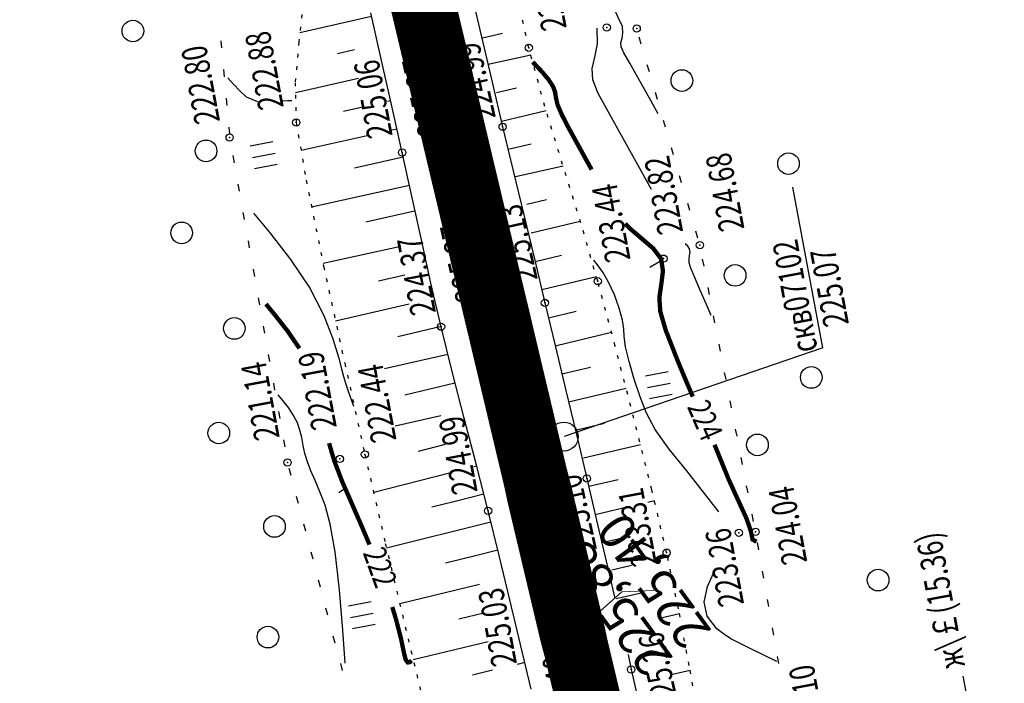
# Model space of a CAD drawing. Units: millimetres. Extents: x 81860 to 209966, y 753060 to 879847.
# Drawn here: x 184426 to 184562, y 832952 to 833044 of the extents above; entities that cross this region are included whole.
import ezdxf
from ezdxf.enums import TextEntityAlignment as Align

# ---------------------------------------------------------------- set-up
doc = ezdxf.new("R2010")
doc.units = ezdxf.units.MM
doc.linetypes.add('CONTI', pattern=[0])
doc.linetypes.add('STROT', pattern=[1.7, 0.5, -1.2])
for name, color, linetype in [('0_Отметки и уклоны для ППТ', 7, 'Continuous'), ('заливка покрытия', 253, 'Continuous'), ('Ось трассы', 7, 'Continuous'), ('Отметки и плановые координаты', 7, 'Continuous'), ('ПОДЛОЖКА', 254, 'Continuous'), ('Проект.Изолинии', 7, 'Continuous')]:
    doc.layers.add(name, color=color, linetype=linetype)
doc.styles.add('SHRFT', font='TXT', dxfattribs={"width": 0.75})
doc.styles.add('Times_New_Roman_00CC0', font='times.ttf', dxfattribs={"height": 0.2})

# ---------------------------------------------------------------- blocks, each defined once
blk = doc.blocks.new('крест')
at = {"layer": '0_Отметки и уклоны для ППТ', "color": 1, "const_width": 0.2}
for points in [[(0.71, -0.71), (-0.71, 0.71)], [(-0.71, -0.71), (0.71, 0.71)]]:
    blk.add_lwpolyline(points, dxfattribs=at)
blk = doc.blocks.new('BL_2012')
at = {"color": 0}
for p, q in [((0, 0), (0, 1.6)), ((0.8, 1.6), (0.8, 0)), ((1.6, 0), (1.6, 1.6))]:
    blk.add_line(p, q, dxfattribs=at)
blk = doc.blocks.new('BL_980')
at = {"color": 0}
for radius in [1, 0]:
    blk.add_circle((0, 0), radius, dxfattribs=at)

msp = doc.modelspace()

# ---------------------------------------------------------------- hatches: boundary and pattern name
at = {"layer": '0_Отметки и уклоны для ППТ'}
for points in [[(184496.72, 832992.8), (184495.88, 832993.83), (184495.5, 832992.55), (184495.65, 832994.97)], [(184493.75, 832988.08), (184493.36, 832986.81), (184492.52, 832987.84), (184493.59, 832985.66)]]:
    msp.add_hatch(color=256, dxfattribs=at).paths.add_polyline_path(points)

# ---------------------------------------------------------------- linework, layer by layer
at = {"layer": '0_Отметки и уклоны для ППТ', "lineweight": 18, "const_width": 0.2}
for points in [[(184495.82, 832994.1), (184497.12, 832987.71)], [(184493.42, 832986.53), (184492.15, 832992.93)]]:
    msp.add_lwpolyline(points, dxfattribs=at)
at = {"layer": 'заливка покрытия', "color": 9, "linetype": 'ByBlock', "ltscale": 5, "const_width": 9, "flags": 128}
msp.add_lwpolyline([(184543.88, 832783.89), (184539.25, 832803.35), (184534.62, 832822.8), (184529.99, 832842.26), (184525.36, 832861.72), (184525.12, 832862.72), (184520.73, 832881.17), (184516.1, 832900.63), (184511.47, 832920.09), (184506.84, 832939.54), (184502.21, 832959), (184497.58, 832978.46), (184492.95, 832997.91), (184491.8, 833002.78), (184491.79, 833002.79), (184488.32, 833017.37), (184483.69, 833036.83), (184479.06, 833056.28)], dxfattribs=at)
at = {"layer": 'Ось трассы', "color": 1, "linetype": 'CONTI', "lineweight": 30}
msp.add_line((184548.51, 832764.44), (184245.12, 834039.52), dxfattribs=at)
at = {"layer": 'Отметки и плановые координаты', "lineweight": 18}
msp.add_lwpolyline([(184513.39, 832965.24), (184508.95, 832965.05), (184502.19, 832959.02)], dxfattribs=at)
at = {"layer": 'ПОДЛОЖКА', "color": 253, "linetype": 'STROT'}
for p, q in [((184496.07, 833040.44), (184494.07, 833049.36)), ((184464.82, 833046.72), (184464.22, 833041.27)), ((184464.22, 833041.27), (184463.69, 833035.6)), ((184498.3, 833032.32), (184496.07, 833040.44)), ((184463.69, 833035.6), (184463.84, 833030.08)), ((184500.76, 833024.25), (184498.3, 833032.32)), ((184463.84, 833030.08), (184465.22, 833022.08)), ((184503.28, 833016.18), (184500.76, 833024.25)), ((184465.22, 833022.08), (184467.64, 833010.17)), ((184505.63, 833008.09), (184503.28, 833016.18)), ((184467.64, 833010.17), (184470.56, 832996.74)), ((184508.05, 832999.1), (184505.63, 833008.09)), ((184510.64, 832989.11), (184508.05, 832999.1)), ((184470.56, 832996.74), (184473.36, 832984.1)), ((184513.12, 832979.21), (184510.64, 832989.11)), ((184473.36, 832984.1), (184476.19, 832971.77)), ((184515.18, 832970.49), (184513.12, 832979.21)), ((184476.19, 832971.77), (184479.34, 832958.56)), ((184516.83, 832962.7), (184515.18, 832970.49)), ((184518.3, 832954.86), (184516.83, 832962.7)), ((184479.34, 832958.56), (184482.46, 832945.73)), ((184519.78, 832947.03), (184518.3, 832954.86))]:
    msp.add_line(p, q, dxfattribs=at)
at = {"layer": 'ПОДЛОЖКА', "color": 253}
for p, q in [((184488.03, 833048.25), (184489.51, 833041.94)), ((184475.67, 833038.65), (184474.18, 833045.26)), ((184474.29, 833044.77), (184464.35, 833042.51)), ((184489.67, 833041.8), (184492.44, 833042.45)), ((184453.38, 833041.41), (184453.47, 833040.41)), ((184489.51, 833041.94), (184491, 833035.67)), ((184511.67, 833040.95), (184511.38, 833041.9)), ((184471.9, 833040.13), (184469.55, 833039.59)), ((184477.14, 833032.14), (184475.67, 833038.65)), ((184490.44, 833038.16), (184496.35, 833039.44)), ((184453.74, 833037.42), (184453.84, 833036.42)), ((184476.05, 833036.97), (184475.92, 833036.94)), ((184512.79, 833037.1), (184512.5, 833038.06)), ((184472.49, 833036.17), (184463.73, 833034.19)), ((184491, 833035.67), (184492.45, 833029.5)), ((184491.6, 833034.22), (184494.38, 833034.87)), ((184513.91, 833033.27), (184513.62, 833034.22)), ((184454.11, 833033.44), (184454.2, 833032.44)), ((184476.93, 833033.07), (184476.51, 833032.97)), ((184473.08, 833032.2), (184470.38, 833031.59)), ((184478.53, 833025.92), (184477.14, 833032.14)), ((184492.27, 833030.26), (184498.48, 833031.74)), ((184515.03, 833029.42), (184514.74, 833030.38)), ((184454.48, 833029.45), (184454.57, 833028.46)), ((184477.81, 833029.17), (184477.11, 833029.01)), ((184492.45, 833029.5), (184493.91, 833023.39)), ((184473.68, 833028.24), (184464.51, 833026.2)), ((184479.86, 833019.89), (184478.53, 833025.92)), ((184493.2, 833026.37), (184496.42, 833027.13)), ((184516.14, 833025.59), (184515.86, 833026.55)), ((184455.06, 833025.49), (184455.23, 833024.51)), ((184478.68, 833025.26), (184471.93, 833023.76)), ((184493.91, 833023.39), (184495.38, 833017.29)), ((184494.22, 833022.61), (184500.82, 833024.08)), ((184517.26, 833021.74), (184516.98, 833022.7)), ((184455.75, 833021.56), (184455.93, 833020.58)), ((184479.54, 833021.36), (184465.97, 833018.37)), ((184536.81, 832998.88), (184532.66, 833021.13)), ((184481.19, 833013.84), (184479.86, 833019.89)), ((184495.79, 833018.76), (184498.53, 833019.42)), ((184480.24, 833017.78), (184473.49, 833016.28)), ((184518.38, 833017.91), (184518.1, 833018.87)), ((184456.46, 833017.62), (184456.63, 833016.63)), ((184495.38, 833017.29), (184496.85, 833011.19)), ((184496.39, 833014.8), (184503.19, 833016.43)), ((184519.5, 833014.06), (184519.22, 833015.02)), ((184457.16, 833013.68), (184457.33, 833012.7)), ((184482.51, 833007.8), (184481.19, 833013.84)), ((184478.32, 833012.89), (184467.57, 833010.53)), ((184496.85, 833011.19), (184498.31, 833005.09)), ((184496.98, 833010.83), (184500.63, 833011.7)), ((184520.36, 833010.17), (184520.16, 833011.15)), ((184457.86, 833009.74), (184458.04, 833008.76)), ((184478.91, 833008.91), (184475.26, 833008.08)), ((184497.87, 833006.93), (184505.44, 833008.74)), ((184483.92, 833001.79), (184482.51, 833007.8)), ((184521.12, 833006.24), (184520.93, 833007.22)), ((184458.57, 833005.81), (184458.74, 833004.83)), ((184482.99, 833005.73), (184482.93, 833005.72)), ((184479.51, 833004.93), (184469.29, 833002.56)), ((184498.31, 833005.09), (184499.77, 832999.01)), ((184498.8, 833003.03), (184502.64, 833003.95)), ((184521.88, 833002.32), (184521.69, 833003.3)), ((184459.27, 833001.87), (184459.44, 833000.88)), ((184483.91, 833001.84), (184477.91, 833000.39)), ((184485.46, 832995.59), (184483.92, 833001.79)), ((184499.73, 832999.14), (184507.54, 833001.02)), ((184499.77, 832999.01), (184501.22, 832992.93)), ((184536.81, 832998.88), (184500.99, 832986.57)), ((184522.65, 832998.39), (184522.45, 832999.37)), ((184459.97, 832997.93), (184460.14, 832996.95)), ((184484.87, 832997.96), (184476.07, 832995.97)), ((184500.67, 832995.25), (184504.61, 832996.19)), ((184487.12, 832989.12), (184485.46, 832995.59)), ((184523.41, 832994.46), (184523.22, 832995.44)), ((184460.67, 832993.99), (184460.84, 832993.01)), ((184485.84, 832993.99), (184478.89, 832992.31)), ((184501.6, 832991.36), (184509.57, 832993.26)), ((184501.22, 832992.93), (184502.67, 832986.85)), ((184524.17, 832990.54), (184523.98, 832991.52)), ((184461.37, 832990.06), (184461.55, 832989.07)), ((184483.88, 832989.45), (184477.56, 832988.02)), ((184488.82, 832982.62), (184487.12, 832989.12)), ((184502.53, 832987.46), (184506.55, 832988.42)), ((184502.67, 832986.85), (184504.12, 832980.77)), ((184524.94, 832986.61), (184524.74, 832987.59)), ((184462.08, 832986.11), (184462.25, 832985.13)), ((184484.48, 832985.46), (184480.76, 832984.49)), ((184503.65, 832983.62), (184511.55, 832985.49)), ((184525.7, 832982.68), (184525.51, 832983.66)), ((184462.83, 832982.19), (184463.08, 832981.22)), ((184488.85, 832982.47), (184488.48, 832982.37)), ((184490.43, 832976.28), (184488.82, 832982.62)), ((184485.07, 832981.49), (184474.58, 832978.8)), ((184504.12, 832980.77), (184505.62, 832974.37)), ((184504.38, 832979.68), (184508.45, 832980.64)), ((184526.46, 832978.76), (184526.27, 832979.74)), ((184463.85, 832978.32), (184464.1, 832977.35)), ((184489.84, 832978.59), (184485.67, 832977.53)), ((184485.67, 832977.53), (184482.65, 832976.77)), ((184512.56, 832977.49), (184513.48, 832977.7)), ((184491.95, 832970.11), (184490.43, 832976.28)), ((184505.29, 832975.78), (184509.14, 832976.68)), ((184527.22, 832974.82), (184527.03, 832975.81)), ((184464.87, 832974.46), (184465.12, 832973.49)), ((184490.82, 832974.71), (184476.35, 832971.11)), ((184505.62, 832974.37), (184507.2, 832967.56)), ((184506.2, 832971.88), (184509.73, 832972.69)), ((184527.94, 832970.88), (184527.77, 832971.87)), ((184465.88, 832970.59), (184466.13, 832969.62)), ((184488.67, 832970.06), (184484.52, 832969.03)), ((184491.78, 832970.82), (184488.67, 832970.06)), ((184493.45, 832963.94), (184491.95, 832970.11)), ((184513.75, 832969.53), (184515.31, 832969.89)), ((184507.6, 832968.1), (184510.33, 832968.73)), ((184507.2, 832967.56), (184508, 832964.15)), ((184528.63, 832966.95), (184528.46, 832967.93)), ((184466.9, 832966.72), (184467.16, 832965.75)), ((184489.26, 832966.09), (184478.19, 832963.4)), ((184492.72, 832966.93), (184492.68, 832966.92)), ((184508.2, 832964.14), (184512.07, 832965.03)), ((184494.92, 832957.76), (184493.45, 832963.94)), ((184529.33, 832963.01), (184529.15, 832963.99)), ((184467.91, 832962.85), (184468.17, 832961.88)), ((184489.86, 832962.12), (184486.38, 832961.29)), ((184514.21, 832961.43), (184516.95, 832962.05)), ((184468.93, 832958.98), (184469.19, 832958.01)), ((184530.02, 832959.07), (184529.85, 832960.06)), ((184490.45, 832958.15), (184480.05, 832955.65)), ((184496.42, 832951.58), (184494.92, 832957.76)), ((184509.85, 832956.38), (184510.27, 832954.3)), ((184469.96, 832955.12), (184470.21, 832954.15)), ((184495.52, 832955.26), (184494.46, 832955.01)), ((184530.71, 832955.13), (184530.54, 832956.11)), ((184491.05, 832954.19), (184488.25, 832953.51)), ((184510.27, 832954.3), (184511.69, 832948.19)), ((184516.01, 832953.64), (184518.43, 832954.19)), ((184561.98, 832922.58), (184556.3, 832953.37))]:
    msp.add_line(p, q, dxfattribs=at)
for points in [[(184514.01, 833031.3), (184512.8, 833033.45), (184511.35, 833036.01), (184510.06, 833038.29), (184509.26, 833039.75), (184508.89, 833040.58), (184508.85, 833041.16), (184509, 833041.77), (184509.13, 833042.51), (184509.04, 833043.38), (184508.51, 833044.56), (184507.47, 833046.78), (184505.81, 833050.93), (184504.98, 833053.27), (184504.07, 833055.95)], [(184513.06, 833020.8), (184510.06, 833026.19), (184507.29, 833031.17), (184505.7, 833034.11), (184504.93, 833036.01), (184504.85, 833037.57), (184505.22, 833039.14), (184505.6, 833040.98), (184505.54, 833043.13)], [(184454.38, 833036.28), (184455.12, 833035.46), (184456.04, 833034.48), (184456.88, 833033.63), (184458.47, 833032.99)], [(184462, 833033.09), (184462.69, 833033.11), (184463.23, 833033.12)], [(184457.91, 833017.53), (184460.23, 833014.74), (184463.06, 833011.09), (184465.72, 833007.11), (184467.66, 833003.35), (184468.93, 833000.09), (184469.69, 832997.58), (184470.13, 832995.96), (184470.4, 832994.91), (184470.66, 832993.99), (184471.03, 832992.87), (184471.44, 832991.72), (184471.77, 832990.78)], [(184521.37, 833003.36), (184520.64, 833004.97), (184519.79, 833006.94), (184519.03, 833008.71), (184518.55, 833009.91), (184518.32, 833010.64), (184518.29, 833011.15), (184518.37, 833011.64), (184518.43, 833012.13), (184518.36, 833012.58), (184518.11, 833012.93), (184517.74, 833013.27)], [(184522.4, 832976.12), (184517.99, 832981.83), (184515.52, 832984.84), (184513.6, 832987.55), (184512.39, 832989.83), (184511.52, 832992.07), (184510.7, 832994.54), (184509.99, 832996.98), (184509.5, 832999.02), (184509.3, 833000.43), (184509.25, 833001.51), (184509.07, 833002.7), (184508.62, 833004.34), (184507.94, 833006.2), (184507.13, 833007.95), (184506.33, 833009.35), (184505.6, 833010.35), (184505.07, 833010.99)], [(184470.63, 832955.16), (184470.29, 832959.74), (184469.82, 832965.33), (184469.22, 832970.59), (184468.56, 832974.44), (184467.84, 832977.05), (184467.13, 832978.92), (184466.46, 832980.46), (184465.86, 832981.83), (184465.38, 832983.07), (184465.05, 832984.23), (184464.82, 832985.35), (184464.6, 832986.43), (184464.36, 832987.45), (184464, 832988.46), (184463.47, 832989.5), (184462.75, 832990.58), (184461.98, 832991.57), (184461.35, 832992.33)], [(184524.07, 832958.56), (184523.05, 832959.23), (184522.15, 832959.93), (184520.81, 832961.67), (184520.38, 832963.63), (184520.84, 832965.81), (184521.25, 832966.74), (184521.73, 832967.73)], [(184530.45, 832955.4), (184526.96, 832957.11), (184524.07, 832958.56)]]:
    msp.add_lwpolyline(points, dxfattribs=at)
at = {"layer": 'ПОДЛОЖКА', "color": 253, "const_width": 0.6}
for points in [[(184504.78, 833023.56), (184503.7, 833025.52), (184502.64, 833027.44), (184501.56, 833029.4), (184500.66, 833031.15), (184500.06, 833032.55), (184499.83, 833033.54), (184499.72, 833034.3), (184499.43, 833035.09), (184498.78, 833036.07), (184497.92, 833037.09), (184496.62, 833038.47)], [(184516.7, 832997.1), (184515.06, 833001.28), (184514.3, 833003.9), (184514.17, 833005.81), (184514.44, 833007.67), (184514.67, 833009.51), (184514.41, 833011.19), (184513.33, 833012.63), (184511.74, 833013.99), (184510.03, 833015.45), (184509.74, 833015.76), (184509.45, 833016.07)], [(184464.29, 832998.79), (184462.67, 833001.15), (184460.99, 833003.29), (184459.64, 833004.93)], [(184518.8, 832992.1), (184517.68, 832994.74), (184516.7, 832997.1)], [(184473.23, 832973.42), (184471.64, 832977.07), (184470.24, 832980.27), (184469.12, 832983.19), (184468.74, 832984.44), (184468.4, 832985.66)], [(184524.71, 832978.58), (184523.75, 832980.7), (184521.82, 832985.44)], [(184527.63, 832971.99), (184527.09, 832972.31), (184526.85, 832973.48), (184526.85, 832973.48), (184526.85, 832973.48), (184526.23, 832975.27), (184524.71, 832978.58)], [(184473.99, 832971.6), (184473.6, 832972.53), (184473.23, 832973.42)], [(184477.64, 832961.38), (184477.4, 832962.14), (184477.15, 832962.96)], [(184479.84, 832955.53), (184479.6, 832955.32), (184479.3, 832955.27), (184479.01, 832955.65), (184478.75, 832956.71), (184478.36, 832958.58), (184477.64, 832961.38)]]:
    msp.add_lwpolyline(points, dxfattribs=at)
at = {"layer": 'ПОДЛОЖКА', "color": 253, "linetype": 'Continuous'}
for points in [[(184514.34, 833010.89), (184512.86, 833010.01)], [(184470.48, 832979.28), (184469.73, 832978.76)]]:
    msp.add_lwpolyline(points, dxfattribs=at)
at = {"layer": 'ПОДЛОЖКА', "color": 253}
for centre, radius in [((184441.2, 833042.76), 1.5), ((184506.88, 833043.24), 0.5), ((184511.03, 833043.11), 0.5), ((184496.07, 833040.44), 0.5), ((184517.3, 833035.89), 1.5), ((184463.84, 833030.08), 0.5), ((184492.45, 833029.5), 0.5), ((184451.34, 833026.15), 1.5), ((184454.61, 833028), 0.5), ((184485.91, 833027.58), 0.5), ((184478.53, 833025.92), 0.5), ((184532.07, 833024.38), 1.5), ((184447.96, 833014.79), 1.5), ((184519.79, 833013.09), 0.5), ((184514.75, 833011.22), 0.5), ((184524.67, 833008.9), 1.5), ((184505.63, 833008.09), 0.5), ((184498.31, 833005.09), 0.5), ((184455.26, 833001.55), 1.5), ((184491.13, 833003), 0.5), ((184483.92, 833001.79), 0.5), ((184535.23, 832994.76), 1.5), ((184453.11, 832987.06), 1.5), ((184527.76, 832985.42), 1.5), ((184469.88, 832983.47), 0.5), ((184473.36, 832984.1), 0.5), ((184462.64, 832982.97), 0.5), ((184504.12, 832980.77), 0.5), ((184497.77, 832978.74), 0.5), ((184490.43, 832976.28), 0.5), ((184460.83, 832974.11), 1.5), ((184525.2, 832973.24), 0.5), ((184527.51, 832973.37), 0.5), ((184515.18, 832970.49), 0.5), ((184544.49, 832966.68), 1.5), ((184459.92, 832958.79), 1.5), ((184503, 832953.1), 0.5), ((184510.27, 832954.3), 0.5)]:
    msp.add_circle(centre, radius, dxfattribs=at)
for p in [(184506.88, 833043.24), (184511.03, 833043.11), (184496.07, 833040.44), (184463.84, 833030.08), (184492.45, 833029.5), (184454.61, 833028), (184485.91, 833027.58), (184478.53, 833025.92), (184519.79, 833013.09), (184514.75, 833011.22), (184505.63, 833008.09), (184498.31, 833005.09), (184491.13, 833003), (184483.92, 833001.79), (184473.36, 832984.1), (184462.64, 832982.97), (184469.88, 832983.47), (184504.12, 832980.77), (184497.77, 832978.74), (184490.43, 832976.28), (184525.2, 832973.24), (184527.51, 832973.37), (184515.18, 832970.49), (184510.27, 832954.3), (184503, 832953.1)]:
    msp.add_point(p, dxfattribs=at)
at = {"layer": 'Проект.Изолинии', "color": 104, "lineweight": 13}
for points in [[(184490.52, 833017.89), (184484.54, 833033.27), (184486.13, 833016.85), (184487.72, 833004.8), (184488.1, 833001.91), (184488.1, 833001.9), (184488.48, 832999.43), (184488.99, 832996.97), (184493.23, 832977.42), (184497.83, 832957.96), (184502.07, 832942.3)], [(184509.86, 832944.15), (184506.59, 832960.04), (184501.93, 832979.49), (184496.92, 832998.86), (184496.26, 833001.28), (184495.49, 833003.66), (184495.49, 833003.67), (184494.53, 833006.42), (184490.52, 833017.89)]]:
    msp.add_lwpolyline(points, dxfattribs=at)

# ---------------------------------------------------------------- block references
at = {"layer": '0_Отметки и уклоны для ППТ', "xscale": 0.5000002837120475, "yscale": 0.5000002837120475, "zscale": 0.5000002837120475, "rotation": 185.0641683998678}
msp.add_blockref('крест', (184502.19, 832959.02), dxfattribs=at)
at = {"layer": 'ПОДЛОЖКА', "color": 253, "xscale": 1.999999999999997, "yscale": 1.999999999999997, "zscale": 1.999999999999997, "rotation": 100.5175182283692}
for name, p in [('BL_2012', (184461.2, 833024.25)), ('BL_2012', (184515.96, 832992.38)), ('BL_980', (184500.93, 832986.56)), ('BL_2012', (184474.8, 832960.53))]:
    msp.add_blockref(name, p, dxfattribs=at)

# ---------------------------------------------------------------- texts
at = {"layer": 'Отметки и плановые координаты', "style": 'Times_New_Roman_00CC0'}
msp.add_text('225,40', height=5, rotation=126, dxfattribs=at).set_placement((184511.37, 832965.11), align=Align.TOP_CENTER)
msp.add_text('225,88', height=5, rotation=126, dxfattribs=at).set_placement((184511.36, 832965.19), align=Align.BOTTOM_CENTER)
at = {"layer": 'ПОДЛОЖКА', "color": 253, "style": 'SHRFT', "width": 0.75}
for s, height, rotation, p in [('224.03', 3.5, 100.5175, (184501.35, 833043.16)), ('222.88', 3.5, 100.5175, (184462.13, 833032.2)), ('224.99', 3.5, 102.5175, (184491.52, 833030.76)), ('222.80', 3.5, 100.5175, (184453.3, 833030.23)), ('225.06', 3.5, 100.5175, (184477.22, 833028.25)), ('225.37', 3.5, 102.5175, (184484.25, 833028.7)), ('224.68', 3.5, 100.5175, (184525.98, 833015.35)), ('223.82', 3.5, 100.5175, (184517.48, 833014.93)), ('223.44', 3.5, 100.5175, (184510.2, 833011.08)), ('225.13', 3.5, 102.5175, (184497.35, 833008.34)), ('225.37', 3.5, 102.5175, (184489.5, 833005.72)), ('224.37', 3.5, 100.5175, (184483.22, 833003.75)), (' скв07102', 3.5, 100.5175, (184536.28, 832997.77)), (' 225.07', 3.5, 100.5175, (184540.61, 833001.36)), ('222.19', 3.5, 100.5175, (184469.48, 832987.85)), ('221.14', 3.5, 100.5175, (184461.57, 832986.41)), ('222.44', 3.5, 100.5175, (184477.75, 832986.08)), ('225.44', 3.5, 102.5175, (184496.38, 832980.66)), ('224', 3.2, 293.3858, (184517.97, 832990.7)), ('224.99', 3.5, 100.5175, (184489, 832978.91)), ('225.10', 3.5, 102.5175, (184505.55, 832970.91)), ('223.31', 3.5, 100.5175, (184513.84, 832968.92)), ('224.04', 3.5, 100.5175, (184534.69, 832969.17)), ('223.26', 3.5, 100.5175, (184525.93, 832963.36)), ('ж\\￡(15.36)', 3.5, 100.5175, (184556.56, 832954.79)), ('222', 3.2, 290.141, (184473.03, 832970.47)), ('225.03', 3.5, 100.5175, (184494.45, 832955.09)), ('225.26', 3.5, 102.5175, (184516.98, 832949.01)), ('225.40', 3.5, 102.5175, (184503.62, 832946.09)), ('223.10', 3.5, 100.5175, (184537.51, 832944.44))]:
    msp.add_text(s, height=height, rotation=rotation, dxfattribs=at).set_placement(p)

doc.saveas('drawing.dxf')
